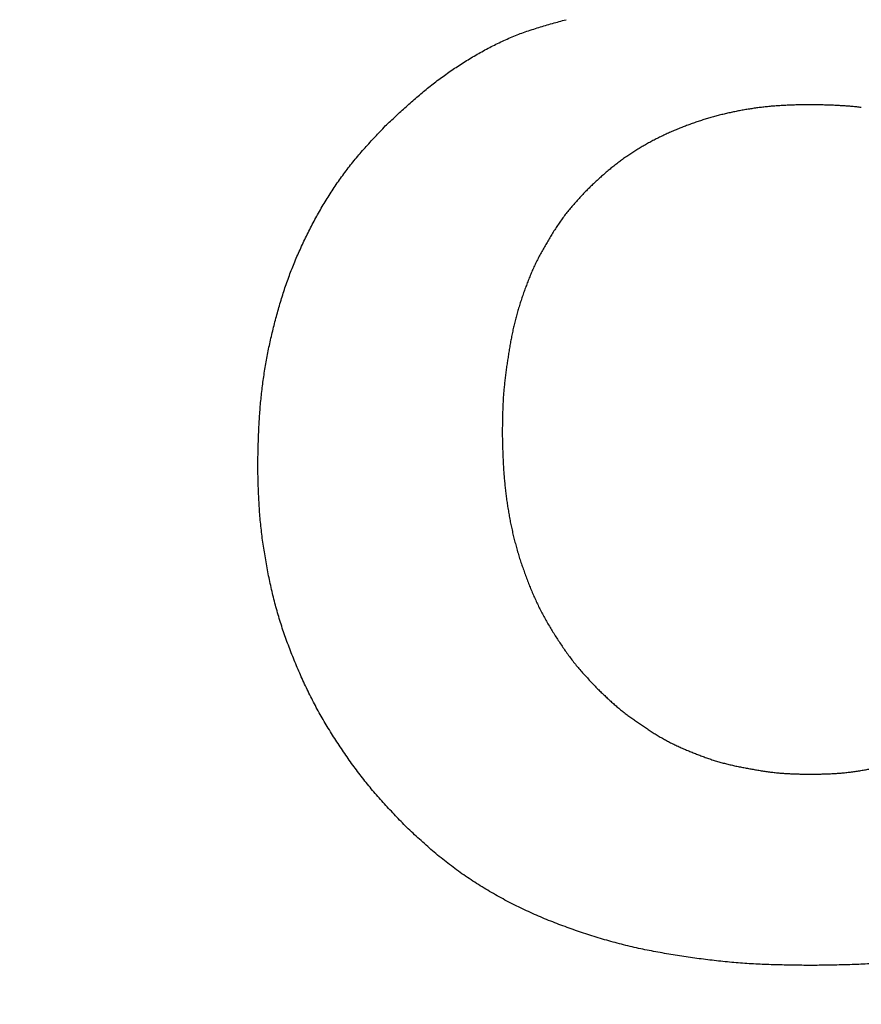
# Model space of a CAD drawing. Units: millimetres. Extents: x 0 to 608, y -1 to 424.
# Drawn here: x 183 to 184, y 149 to 150 of the extents above; entities that cross this region are included whole.
import ezdxf

# ---------------------------------------------------------------- set-up
doc = ezdxf.new("R2010")
doc.units = ezdxf.units.MM
doc.header["$LTSCALE"] = 0.26555
doc.layers.add('NoLayerName_001', color=7, linetype='Continuous')
doc.styles.get("Standard").update_dxf_attribs({"font": 'txt', "bigfont": 'extfont2'})
doc.dimstyles.get("Standard").update_dxf_attribs({"dimtxt": 2.5, "dimasz": 2.5, "dimexe": 1.25, "dimexo": 0.625, "dimtad": 1, "dimzin": 0, "dimdsep": 46, "dimtxsty": 'Standard', "dimcen": 2.5, "dimadec": 0, "dimazin": 0, "dimtfac": 0.75, "dimtmove": 0, "dimatfit": 3, "dimfxl": 1, "dimarcsym": 0})

# ---------------------------------------------------------------- blocks, each defined once
blk = doc.blocks.new('_OPEN30')
at = {"color": 0, "linetype": 'ByBlock', "lineweight": -2}
for p, q in [((-1, 0.267949), (0, 0)), ((0, 0), (-1, -0.267949)), ((0, 0), (-1, 0))]:
    blk.add_line(p, q, dxfattribs=at)
blk = doc.blocks.new('*D39')
at = {"layer": 'Defpoints', "color": 0}
for p in [(39.67555, 218.15189), (39.67555, 170.96684), (250.87555, 103.51464)]:
    blk.add_point(p, dxfattribs=at)
at = {"layer": 'NoLayerName_001', "color": 0, "linetype": 'Continuous', "lineweight": 25}
for p, q in [((39.67555, 170.96684), (39.67555, 222.08046)), ((250.87555, 103.51464), (250.87555, 222.08046)), ((248.73269, 218.15189), (41.8184, 218.15189))]:
    blk.add_line(p, q, dxfattribs=at)
at = {"layer": 'NoLayerName_001', "color": 0, "lineweight": 25, "xscale": 2.142857142857143, "yscale": 2.142857142857143, "zscale": 2.142857142857143}
for p, rotation in [((39.67555, 218.15189), 180), ((250.87555, 218.15189), 360)]:
    blk.add_blockref('_OPEN30', p, dxfattribs=dict(at, rotation=rotation))
at = {"layer": 'NoLayerName_001', "color": 0, "lineweight": 25, "insert": (145.27555, 221.72332), "char_height": 4.285714, "attachment_point": 5}
blk.add_mtext('211.2', dxfattribs=at)

msp = doc.modelspace()

# ---------------------------------------------------------------- linework, layer by layer
at = {"layer": 'NoLayerName_001', "color": 7, "linetype": 'Continuous', "lineweight": 25}
for points, knots in [([(183.37025, 149.9063), (183.37197, 149.90791), (183.3754, 149.91113), (183.38056, 149.91595), (183.38574, 149.92075), (183.39096, 149.92551), (183.39621, 149.93021), (183.40152, 149.93486), (183.40689, 149.93943), (183.41233, 149.94391), (183.41786, 149.94828), (183.42347, 149.95256), (183.42916, 149.95672), (183.43493, 149.96079), (183.44078, 149.96474), (183.4467, 149.96859), (183.4527, 149.97234), (183.45876, 149.97597), (183.46489, 149.9795), (183.47109, 149.9829), (183.47736, 149.98617), (183.48369, 149.98929), (183.49009, 149.99226), (183.49657, 149.99506), (183.50311, 149.99769), (183.50972, 150.00012), (183.5164, 150.00238), (183.52312, 150.00451), (183.52988, 150.00653), (183.53667, 150.00847), (183.54348, 150.01036), (183.54803, 150.01159), (183.5503, 150.01221)], [0, 0, 0, 0, 0.0070626, 0.0141242, 0.021184, 0.0282411, 0.0352954, 0.0423469, 0.0493964, 0.0564453, 0.0634955, 0.0705481, 0.0776031, 0.0846609, 0.0917214, 0.0987849, 0.1058514, 0.1129207, 0.119992, 0.1270628, 0.1341307, 0.1411941, 0.1482521, 0.1553044, 0.1623519, 0.1693965, 0.1764428, 0.1834937, 0.1905504, 0.1976128, 0.2046796, 0.2117488, 0.2117488, 0.2117488, 0.2117488]), ([(183.37025, 149.9063), (183.37197, 149.90791), (183.3754, 149.91113), (183.38056, 149.91595), (183.38574, 149.92075), (183.39096, 149.92551), (183.39621, 149.93021), (183.40152, 149.93486), (183.40689, 149.93943), (183.41233, 149.94391), (183.41786, 149.94828), (183.42347, 149.95256), (183.42916, 149.95672), (183.43493, 149.96079), (183.44078, 149.96474), (183.4467, 149.96859), (183.4527, 149.97234), (183.45876, 149.97597), (183.46489, 149.9795), (183.47109, 149.9829), (183.47736, 149.98617), (183.48369, 149.98929), (183.49009, 149.99226), (183.49657, 149.99506), (183.50311, 149.99769), (183.50972, 150.00012), (183.5164, 150.00238), (183.52312, 150.00451), (183.52988, 150.00653), (183.53667, 150.00847), (183.54348, 150.01036), (183.54803, 150.01159), (183.5503, 150.01221)], [0, 0, 0, 0, 0.0070626, 0.0141242, 0.021184, 0.0282411, 0.0352954, 0.0423469, 0.0493964, 0.0564453, 0.0634955, 0.0705481, 0.0776031, 0.0846609, 0.0917214, 0.0987849, 0.1058514, 0.1129207, 0.119992, 0.1270628, 0.1341307, 0.1411941, 0.1482521, 0.1553044, 0.1623519, 0.1693965, 0.1764428, 0.1834937, 0.1905504, 0.1976128, 0.2046796, 0.2117488, 0.2117488, 0.2117488, 0.2117488]), ([(183.7939, 149.92748), (183.79227, 149.92745), (183.78901, 149.9274), (183.78411, 149.92731), (183.77922, 149.9272), (183.77433, 149.92705), (183.76944, 149.92686), (183.76456, 149.9266), (183.75968, 149.92628), (183.7548, 149.92588), (183.74993, 149.9254), (183.74507, 149.92485), (183.74022, 149.92422), (183.73537, 149.92352), (183.73054, 149.92275), (183.72571, 149.92192), (183.7209, 149.92102), (183.7161, 149.92005), (183.71132, 149.91901), (183.70656, 149.91789), (183.70181, 149.9167), (183.69709, 149.91542), (183.69239, 149.91407), (183.68771, 149.91264), (183.68305, 149.91113), (183.67842, 149.90955), (183.67381, 149.9079), (183.66923, 149.90619), (183.66467, 149.90441), (183.66013, 149.90257), (183.65563, 149.90065), (183.65115, 149.89867), (183.64672, 149.8966), (183.64232, 149.89446), (183.63796, 149.89224), (183.63364, 149.88994), (183.62937, 149.88755), (183.62514, 149.88509), (183.62095, 149.88254), (183.61681, 149.87993), (183.6141, 149.87811), (183.61274, 149.87721)], [0, 0, 0, 0, 0.004895, 0.0097895, 0.0146831, 0.0195755, 0.0244669, 0.0293575, 0.034248, 0.0391394, 0.0440319, 0.0489255, 0.0538199, 0.0587151, 0.0636106, 0.0685061, 0.0734013, 0.0782958, 0.0831897, 0.0880828, 0.0929754, 0.0978678, 0.1027603, 0.1076532, 0.1125468, 0.117441, 0.1223357, 0.1272307, 0.1321257, 0.1370204, 0.1419144, 0.1468078, 0.1517007, 0.1565935, 0.1614867, 0.1663803, 0.1712744, 0.176169, 0.1810643, 0.1859602, 0.1908568, 0.1908568, 0.1908568, 0.1908568]), ([(183.7939, 149.92748), (183.79227, 149.92745), (183.78901, 149.9274), (183.78411, 149.92731), (183.77922, 149.9272), (183.77433, 149.92705), (183.76944, 149.92686), (183.76456, 149.9266), (183.75968, 149.92628), (183.7548, 149.92588), (183.74993, 149.9254), (183.74507, 149.92485), (183.74022, 149.92422), (183.73537, 149.92352), (183.73054, 149.92275), (183.72571, 149.92192), (183.7209, 149.92102), (183.7161, 149.92005), (183.71132, 149.91901), (183.70656, 149.91789), (183.70181, 149.9167), (183.69709, 149.91542), (183.69239, 149.91407), (183.68771, 149.91264), (183.68305, 149.91113), (183.67842, 149.90955), (183.67381, 149.9079), (183.66923, 149.90619), (183.66467, 149.90441), (183.66013, 149.90257), (183.65563, 149.90065), (183.65115, 149.89867), (183.64672, 149.8966), (183.64232, 149.89446), (183.63796, 149.89224), (183.63364, 149.88994), (183.62937, 149.88755), (183.62514, 149.88509), (183.62095, 149.88254), (183.61681, 149.87993), (183.6141, 149.87811), (183.61274, 149.87721)], [0, 0, 0, 0, 0.004895, 0.0097895, 0.0146831, 0.0195755, 0.0244669, 0.0293575, 0.034248, 0.0391394, 0.0440319, 0.0489255, 0.0538199, 0.0587151, 0.0636106, 0.0685061, 0.0734013, 0.0782958, 0.0831897, 0.0880828, 0.0929754, 0.0978678, 0.1027603, 0.1076532, 0.1125468, 0.117441, 0.1223357, 0.1272307, 0.1321257, 0.1370204, 0.1419144, 0.1468078, 0.1517007, 0.1565935, 0.1614867, 0.1663803, 0.1712744, 0.176169, 0.1810643, 0.1859602, 0.1908568, 0.1908568, 0.1908568, 0.1908568]), ([(183.8445, 149.92472), (183.84297, 149.92489), (183.83992, 149.92524), (183.83533, 149.92568), (183.83073, 149.92606), (183.82614, 149.92639), (183.82154, 149.92665), (183.81693, 149.92686), (183.81233, 149.92704), (183.80772, 149.92718), (183.80312, 149.92729), (183.79851, 149.92739), (183.79544, 149.92745), (183.7939, 149.92748)], [0, 0, 0, 0, 0.00460979, 0.00921946, 0.01382867, 0.01843701, 0.02304448, 0.02765169, 0.03225911, 0.03686694, 0.04147525, 0.04608395, 0.05069286, 0.05069286, 0.05069286, 0.05069286]), ([(183.8445, 149.92472), (183.84297, 149.92489), (183.83992, 149.92524), (183.83533, 149.92568), (183.83073, 149.92606), (183.82614, 149.92639), (183.82154, 149.92665), (183.81693, 149.92686), (183.81233, 149.92704), (183.80772, 149.92718), (183.80312, 149.92729), (183.79851, 149.92739), (183.79544, 149.92745), (183.7939, 149.92748)], [0, 0, 0, 0, 0.00460979, 0.00921946, 0.01382867, 0.01843701, 0.02304448, 0.02765169, 0.03225911, 0.03686694, 0.04147525, 0.04608395, 0.05069286, 0.05069286, 0.05069286, 0.05069286]), ([(183.31821, 149.8433), (183.3196, 149.84536), (183.32235, 149.84949), (183.32666, 149.85556), (183.33108, 149.86155), (183.33563, 149.86744), (183.3403, 149.87322), (183.3451, 149.8789), (183.35001, 149.88449), (183.355, 149.89001), (183.36005, 149.89547), (183.36514, 149.90089), (183.36855, 149.9045), (183.37025, 149.9063)], [0, 0, 0, 0, 0.00744328, 0.01488661, 0.0223289, 0.02976921, 0.0372068, 0.04464176, 0.05207658, 0.05951316, 0.06695213, 0.07439321, 0.0818355, 0.0818355, 0.0818355, 0.0818355]), ([(183.31821, 149.8433), (183.3196, 149.84536), (183.32235, 149.84949), (183.32666, 149.85556), (183.33108, 149.86155), (183.33563, 149.86744), (183.3403, 149.87322), (183.3451, 149.8789), (183.35001, 149.88449), (183.355, 149.89001), (183.36005, 149.89547), (183.36514, 149.90089), (183.36855, 149.9045), (183.37025, 149.9063)], [0, 0, 0, 0, 0.00744328, 0.01488661, 0.0223289, 0.02976921, 0.0372068, 0.04464176, 0.05207658, 0.05951316, 0.06695213, 0.07439321, 0.0818355, 0.0818355, 0.0818355, 0.0818355]), ([(183.61274, 149.87721), (183.6114, 149.87628), (183.6087, 149.87445), (183.60472, 149.87159), (183.60081, 149.86865), (183.59695, 149.86564), (183.59317, 149.86254), (183.58945, 149.85936), (183.58579, 149.85612), (183.58217, 149.85282), (183.57859, 149.84949), (183.57503, 149.84613), (183.57267, 149.84388), (183.57149, 149.84275)], [0, 0, 0, 0, 0.00489658, 0.0097925, 0.01468726, 0.01958049, 0.02447199, 0.02936219, 0.03425272, 0.03914464, 0.04403826, 0.04893333, 0.05382923, 0.05382923, 0.05382923, 0.05382923]), ([(183.61274, 149.87721), (183.6114, 149.87628), (183.6087, 149.87445), (183.60472, 149.87159), (183.60081, 149.86865), (183.59695, 149.86564), (183.59317, 149.86254), (183.58945, 149.85936), (183.58579, 149.85612), (183.58217, 149.85282), (183.57859, 149.84949), (183.57503, 149.84613), (183.57267, 149.84388), (183.57149, 149.84275)], [0, 0, 0, 0, 0.00489658, 0.0097925, 0.01468726, 0.01958049, 0.02447199, 0.02936219, 0.03425272, 0.03914464, 0.04403826, 0.04893333, 0.05382923, 0.05382923, 0.05382923, 0.05382923]), ([(183.24316, 149.56738), (183.24321, 149.56986), (183.24332, 149.57482), (183.24349, 149.58225), (183.2437, 149.58969), (183.24395, 149.59712), (183.24426, 149.60455), (183.24464, 149.61198), (183.24512, 149.6194), (183.2457, 149.62682), (183.24639, 149.63422), (183.24719, 149.64162), (183.24809, 149.64901), (183.24911, 149.65638), (183.25024, 149.66373), (183.25149, 149.67107), (183.25285, 149.67838), (183.25432, 149.68567), (183.2559, 149.69294), (183.25758, 149.70019), (183.25935, 149.70741), (183.26122, 149.71461), (183.26318, 149.72179), (183.26524, 149.72895), (183.2674, 149.73607), (183.26968, 149.74315), (183.27207, 149.75019), (183.2746, 149.75719), (183.27726, 149.76413), (183.28005, 149.77103), (183.28297, 149.77787), (183.286, 149.78466), (183.28915, 149.79141), (183.29241, 149.7981), (183.29576, 149.80474), (183.29921, 149.81134), (183.30277, 149.81787), (183.30645, 149.82434), (183.31024, 149.83074), (183.31414, 149.83707), (183.31687, 149.84122), (183.31821, 149.8433)], [0, 0, 0, 0, 0.0074393, 0.0148781, 0.0223162, 0.0297534, 0.0371898, 0.0446258, 0.0520625, 0.0595008, 0.0669405, 0.0743809, 0.0818214, 0.0892617, 0.0967013, 0.10414, 0.1115781, 0.1190161, 0.1264546, 0.1338939, 0.1413341, 0.1487754, 0.1562173, 0.1636589, 0.1710994, 0.1785386, 0.1859765, 0.1934136, 0.2008508, 0.2082889, 0.2157283, 0.223169, 0.2306107, 0.2380528, 0.2454944, 0.252935, 0.2603747, 0.2678137, 0.2752527, 0.2826927, 0.2901347, 0.2901347, 0.2901347, 0.2901347]), ([(183.24316, 149.56738), (183.24321, 149.56986), (183.24332, 149.57482), (183.24349, 149.58225), (183.2437, 149.58969), (183.24395, 149.59712), (183.24426, 149.60455), (183.24464, 149.61198), (183.24512, 149.6194), (183.2457, 149.62682), (183.24639, 149.63422), (183.24719, 149.64162), (183.24809, 149.64901), (183.24911, 149.65638), (183.25024, 149.66373), (183.25149, 149.67107), (183.25285, 149.67838), (183.25432, 149.68567), (183.2559, 149.69294), (183.25758, 149.70019), (183.25935, 149.70741), (183.26122, 149.71461), (183.26318, 149.72179), (183.26524, 149.72895), (183.2674, 149.73607), (183.26968, 149.74315), (183.27207, 149.75019), (183.2746, 149.75719), (183.27726, 149.76413), (183.28005, 149.77103), (183.28297, 149.77787), (183.286, 149.78466), (183.28915, 149.79141), (183.29241, 149.7981), (183.29576, 149.80474), (183.29921, 149.81134), (183.30277, 149.81787), (183.30645, 149.82434), (183.31024, 149.83074), (183.31414, 149.83707), (183.31687, 149.84122), (183.31821, 149.8433)], [0, 0, 0, 0, 0.0074393, 0.0148781, 0.0223162, 0.0297534, 0.0371898, 0.0446258, 0.0520625, 0.0595008, 0.0669405, 0.0743809, 0.0818214, 0.0892617, 0.0967013, 0.10414, 0.1115781, 0.1190161, 0.1264546, 0.1338939, 0.1413341, 0.1487754, 0.1562173, 0.1636589, 0.1710994, 0.1785386, 0.1859765, 0.1934136, 0.2008508, 0.2082889, 0.2157283, 0.223169, 0.2306107, 0.2380528, 0.2454944, 0.252935, 0.2603747, 0.2678137, 0.2752527, 0.2826927, 0.2901347, 0.2901347, 0.2901347, 0.2901347]), ([(183.57149, 149.84275), (183.57027, 149.84147), (183.56783, 149.83891), (183.5642, 149.83504), (183.56061, 149.83114), (183.5571, 149.82718), (183.55367, 149.82315), (183.55037, 149.81901), (183.54719, 149.81478), (183.54413, 149.81046), (183.54117, 149.80607), (183.53829, 149.80161), (183.53548, 149.79711), (183.53272, 149.79258), (183.53002, 149.78801), (183.52739, 149.78341), (183.52484, 149.77877), (183.52239, 149.77408), (183.52003, 149.76934), (183.51779, 149.76454), (183.51566, 149.75969), (183.51363, 149.7548), (183.51168, 149.74987), (183.50983, 149.7449), (183.50804, 149.73991), (183.50632, 149.73489), (183.50467, 149.72986), (183.5031, 149.72479), (183.50161, 149.71971), (183.50021, 149.7146), (183.49891, 149.70947), (183.4977, 149.70432), (183.4966, 149.69914), (183.49557, 149.69394), (183.49462, 149.68873), (183.49373, 149.68351), (183.49289, 149.67827), (183.49209, 149.67303), (183.49131, 149.66779), (183.49058, 149.66254), (183.49013, 149.65904), (183.48991, 149.65728)], [0, 0, 0, 0, 0.0053063, 0.0106103, 0.01591, 0.0212046, 0.0264948, 0.0317833, 0.037074, 0.0423691, 0.0476692, 0.0529734, 0.0582797, 0.0635854, 0.0688886, 0.0741886, 0.0794854, 0.0847795, 0.090072, 0.095365, 0.1006597, 0.105957, 0.1112569, 0.1165588, 0.1218617, 0.1271642, 0.1324654, 0.137765, 0.1430626, 0.1483582, 0.1536524, 0.1589457, 0.1642395, 0.1695347, 0.174832, 0.1801312, 0.185432, 0.1907335, 0.1960349, 0.2013353, 0.2066342, 0.2066342, 0.2066342, 0.2066342]), ([(183.57149, 149.84275), (183.57027, 149.84147), (183.56783, 149.83891), (183.5642, 149.83504), (183.56061, 149.83114), (183.5571, 149.82718), (183.55367, 149.82315), (183.55037, 149.81901), (183.54719, 149.81478), (183.54413, 149.81046), (183.54117, 149.80607), (183.53829, 149.80161), (183.53548, 149.79711), (183.53272, 149.79258), (183.53002, 149.78801), (183.52739, 149.78341), (183.52484, 149.77877), (183.52239, 149.77408), (183.52003, 149.76934), (183.51779, 149.76454), (183.51566, 149.75969), (183.51363, 149.7548), (183.51168, 149.74987), (183.50983, 149.7449), (183.50804, 149.73991), (183.50632, 149.73489), (183.50467, 149.72986), (183.5031, 149.72479), (183.50161, 149.71971), (183.50021, 149.7146), (183.49891, 149.70947), (183.4977, 149.70432), (183.4966, 149.69914), (183.49557, 149.69394), (183.49462, 149.68873), (183.49373, 149.68351), (183.49289, 149.67827), (183.49209, 149.67303), (183.49131, 149.66779), (183.49058, 149.66254), (183.49013, 149.65904), (183.48991, 149.65728)], [0, 0, 0, 0, 0.0053063, 0.0106103, 0.01591, 0.0212046, 0.0264948, 0.0317833, 0.037074, 0.0423691, 0.0476692, 0.0529734, 0.0582797, 0.0635854, 0.0688886, 0.0741886, 0.0794854, 0.0847795, 0.090072, 0.095365, 0.1006597, 0.105957, 0.1112569, 0.1165588, 0.1218617, 0.1271642, 0.1324654, 0.137765, 0.1430626, 0.1483582, 0.1536524, 0.1589457, 0.1642395, 0.1695347, 0.174832, 0.1801312, 0.185432, 0.1907335, 0.1960349, 0.2013353, 0.2066342, 0.2066342, 0.2066342, 0.2066342]), ([(183.48991, 149.65728), (183.4897, 149.65553), (183.48927, 149.65203), (183.48871, 149.64676), (183.48822, 149.64149), (183.48782, 149.63621), (183.48751, 149.63093), (183.48727, 149.62564), (183.48709, 149.62035), (183.48697, 149.61505), (183.48688, 149.60975), (183.48681, 149.60445), (183.48678, 149.60092), (183.48676, 149.59915)], [0, 0, 0, 0, 0.00529699, 0.01059202, 0.01588536, 0.02117765, 0.02646999, 0.03176349, 0.03705875, 0.04235594, 0.04765488, 0.05295514, 0.0582561, 0.0582561, 0.0582561, 0.0582561]), ([(183.48991, 149.65728), (183.4897, 149.65553), (183.48927, 149.65203), (183.48871, 149.64676), (183.48822, 149.64149), (183.48782, 149.63621), (183.48751, 149.63093), (183.48727, 149.62564), (183.48709, 149.62035), (183.48697, 149.61505), (183.48688, 149.60975), (183.48681, 149.60445), (183.48678, 149.60092), (183.48676, 149.59915)], [0, 0, 0, 0, 0.00529699, 0.01059202, 0.01588536, 0.02117765, 0.02646999, 0.03176349, 0.03705875, 0.04235594, 0.04765488, 0.05295514, 0.0582561, 0.0582561, 0.0582561, 0.0582561]), ([(183.48676, 149.59915), (183.4868, 149.59729), (183.48689, 149.59358), (183.48704, 149.588), (183.48721, 149.58242), (183.48741, 149.57685), (183.48766, 149.57128), (183.48796, 149.56571), (183.48833, 149.56015), (183.48877, 149.55459), (183.48929, 149.54904), (183.48989, 149.54349), (183.49057, 149.53795), (183.49132, 149.53242), (183.49214, 149.5269), (183.49304, 149.5214), (183.49401, 149.5159), (183.49506, 149.51042), (183.49619, 149.50496), (183.49742, 149.49951), (183.49873, 149.49409), (183.50014, 149.4887), (183.50165, 149.48333), (183.50325, 149.47799), (183.50494, 149.47267), (183.50671, 149.46738), (183.50856, 149.46211), (183.51048, 149.45687), (183.51247, 149.45166), (183.51453, 149.44647), (183.51666, 149.44131), (183.51889, 149.43619), (183.52121, 149.43112), (183.52364, 149.4261), (183.52618, 149.42114), (183.52883, 149.41623), (183.53157, 149.41138), (183.5344, 149.40657), (183.5373, 149.4018), (183.54027, 149.39707), (183.5423, 149.39395), (183.54331, 149.39239)], [0, 0, 0, 0, 0.0055792, 0.0111581, 0.0167362, 0.0223134, 0.0278896, 0.0334652, 0.0390408, 0.0446171, 0.0501942, 0.0557722, 0.061351, 0.0669306, 0.0725108, 0.0780916, 0.0836725, 0.089253, 0.0948326, 0.1004111, 0.1059885, 0.1115649, 0.117141, 0.1227176, 0.1282952, 0.1338743, 0.139455, 0.145037, 0.1506199, 0.1562023, 0.1617834, 0.1673623, 0.1729389, 0.1785137, 0.1840879, 0.1896629, 0.1952401, 0.20082, 0.2064025, 0.2119871, 0.2175728, 0.2175728, 0.2175728, 0.2175728]), ([(183.48676, 149.59915), (183.4868, 149.59729), (183.48689, 149.59358), (183.48704, 149.588), (183.48721, 149.58242), (183.48741, 149.57685), (183.48766, 149.57128), (183.48796, 149.56571), (183.48833, 149.56015), (183.48877, 149.55459), (183.48929, 149.54904), (183.48989, 149.54349), (183.49057, 149.53795), (183.49132, 149.53242), (183.49214, 149.5269), (183.49304, 149.5214), (183.49401, 149.5159), (183.49506, 149.51042), (183.49619, 149.50496), (183.49742, 149.49951), (183.49873, 149.49409), (183.50014, 149.4887), (183.50165, 149.48333), (183.50325, 149.47799), (183.50494, 149.47267), (183.50671, 149.46738), (183.50856, 149.46211), (183.51048, 149.45687), (183.51247, 149.45166), (183.51453, 149.44647), (183.51666, 149.44131), (183.51889, 149.43619), (183.52121, 149.43112), (183.52364, 149.4261), (183.52618, 149.42114), (183.52883, 149.41623), (183.53157, 149.41138), (183.5344, 149.40657), (183.5373, 149.4018), (183.54027, 149.39707), (183.5423, 149.39395), (183.54331, 149.39239)], [0, 0, 0, 0, 0.0055792, 0.0111581, 0.0167362, 0.0223134, 0.0278896, 0.0334652, 0.0390408, 0.0446171, 0.0501942, 0.0557722, 0.061351, 0.0669306, 0.0725108, 0.0780916, 0.0836725, 0.089253, 0.0948326, 0.1004111, 0.1059885, 0.1115649, 0.117141, 0.1227176, 0.1282952, 0.1338743, 0.139455, 0.145037, 0.1506199, 0.1562023, 0.1617834, 0.1673623, 0.1729389, 0.1785137, 0.1840879, 0.1896629, 0.1952401, 0.20082, 0.2064025, 0.2119871, 0.2175728, 0.2175728, 0.2175728, 0.2175728]), ([(183.25005, 149.4797), (183.24964, 149.48234), (183.24879, 149.48761), (183.24769, 149.49554), (183.24671, 149.50348), (183.24587, 149.51144), (183.24518, 149.5194), (183.24463, 149.52739), (183.24419, 149.53537), (183.24385, 149.54337), (183.24358, 149.55137), (183.24336, 149.55937), (183.24323, 149.56471), (183.24316, 149.56738)], [0, 0, 0, 0, 0.00800766, 0.01601286, 0.02401541, 0.03201547, 0.0400137, 0.04801184, 0.05601174, 0.06401429, 0.07201955, 0.08002695, 0.08803553, 0.08803553, 0.08803553, 0.08803553]), ([(183.25005, 149.4797), (183.24964, 149.48234), (183.24879, 149.48761), (183.24769, 149.49554), (183.24671, 149.50348), (183.24587, 149.51144), (183.24518, 149.5194), (183.24463, 149.52739), (183.24419, 149.53537), (183.24385, 149.54337), (183.24358, 149.55137), (183.24336, 149.55937), (183.24323, 149.56471), (183.24316, 149.56738)], [0, 0, 0, 0, 0.00800766, 0.01601286, 0.02401541, 0.03201547, 0.0400137, 0.04801184, 0.05601174, 0.06401429, 0.07201955, 0.08002695, 0.08803553, 0.08803553, 0.08803553, 0.08803553]), ([(183.39144, 149.20728), (183.38959, 149.20921), (183.38589, 149.21306), (183.38036, 149.21885), (183.37487, 149.22468), (183.36945, 149.23056), (183.3641, 149.23651), (183.35884, 149.24254), (183.35371, 149.24868), (183.34871, 149.25492), (183.34382, 149.26126), (183.33905, 149.26768), (183.33437, 149.27419), (183.3298, 149.28076), (183.32531, 149.2874), (183.32091, 149.29409), (183.31661, 149.30085), (183.31241, 149.30766), (183.30832, 149.31455), (183.30436, 149.3215), (183.30054, 149.32853), (183.29685, 149.33563), (183.29329, 149.3428), (183.28986, 149.35003), (183.28655, 149.35732), (183.28334, 149.36466), (183.28024, 149.37204), (183.27723, 149.37946), (183.27433, 149.38693), (183.27155, 149.39444), (183.26889, 149.40199), (183.26638, 149.40959), (183.26401, 149.41723), (183.2618, 149.42492), (183.25975, 149.43265), (183.25783, 149.44043), (183.25605, 149.44823), (183.25439, 149.45607), (183.25284, 149.46392), (183.25137, 149.4718), (183.2505, 149.47707), (183.25005, 149.4797)], [0, 0, 0, 0, 0.0080101, 0.0160187, 0.0240246, 0.0320273, 0.0400267, 0.0480239, 0.0560214, 0.0640211, 0.0720239, 0.0800299, 0.0880387, 0.0960493, 0.1040603, 0.1120702, 0.1200782, 0.1280838, 0.1360871, 0.1440883, 0.1520887, 0.1600894, 0.1680916, 0.1760959, 0.1841025, 0.1921111, 0.2001209, 0.2081307, 0.2161394, 0.2241461, 0.2321504, 0.2401525, 0.248153, 0.2561533, 0.264155, 0.2721589, 0.2801652, 0.2881739, 0.296184, 0.3041944, 0.3122039, 0.3122039, 0.3122039, 0.3122039]), ([(183.39144, 149.20728), (183.38959, 149.20921), (183.38589, 149.21306), (183.38036, 149.21885), (183.37487, 149.22468), (183.36945, 149.23056), (183.3641, 149.23651), (183.35884, 149.24254), (183.35371, 149.24868), (183.34871, 149.25492), (183.34382, 149.26126), (183.33905, 149.26768), (183.33437, 149.27419), (183.3298, 149.28076), (183.32531, 149.2874), (183.32091, 149.29409), (183.31661, 149.30085), (183.31241, 149.30766), (183.30832, 149.31455), (183.30436, 149.3215), (183.30054, 149.32853), (183.29685, 149.33563), (183.29329, 149.3428), (183.28986, 149.35003), (183.28655, 149.35732), (183.28334, 149.36466), (183.28024, 149.37204), (183.27723, 149.37946), (183.27433, 149.38693), (183.27155, 149.39444), (183.26889, 149.40199), (183.26638, 149.40959), (183.26401, 149.41723), (183.2618, 149.42492), (183.25975, 149.43265), (183.25783, 149.44043), (183.25605, 149.44823), (183.25439, 149.45607), (183.25284, 149.46392), (183.25137, 149.4718), (183.2505, 149.47707), (183.25005, 149.4797)], [0, 0, 0, 0, 0.0080101, 0.0160187, 0.0240246, 0.0320273, 0.0400267, 0.0480239, 0.0560214, 0.0640211, 0.0720239, 0.0800299, 0.0880387, 0.0960493, 0.1040603, 0.1120702, 0.1200782, 0.1280838, 0.1360871, 0.1440883, 0.1520887, 0.1600894, 0.1680916, 0.1760959, 0.1841025, 0.1921111, 0.2001209, 0.2081307, 0.2161394, 0.2241461, 0.2321504, 0.2401525, 0.248153, 0.2561533, 0.264155, 0.2721589, 0.2801652, 0.2881739, 0.296184, 0.3041944, 0.3122039, 0.3122039, 0.3122039, 0.3122039]), ([(183.54331, 149.39239), (183.54434, 149.39084), (183.54639, 149.38772), (183.54956, 149.38313), (183.55281, 149.3786), (183.55616, 149.37414), (183.55961, 149.36977), (183.56318, 149.36548), (183.56685, 149.36128), (183.57059, 149.35715), (183.57439, 149.35306), (183.57822, 149.349), (183.58079, 149.34631), (183.58208, 149.34496)], [0, 0, 0, 0, 0.00558484, 0.01116711, 0.01674585, 0.02232087, 0.02789292, 0.03346397, 0.03903691, 0.04461337, 0.05019364, 0.055777, 0.06136208, 0.06136208, 0.06136208, 0.06136208]), ([(183.54331, 149.39239), (183.54434, 149.39084), (183.54639, 149.38772), (183.54956, 149.38313), (183.55281, 149.3786), (183.55616, 149.37414), (183.55961, 149.36977), (183.56318, 149.36548), (183.56685, 149.36128), (183.57059, 149.35715), (183.57439, 149.35306), (183.57822, 149.349), (183.58079, 149.34631), (183.58208, 149.34496)], [0, 0, 0, 0, 0.00558484, 0.01116711, 0.01674585, 0.02232087, 0.02789292, 0.03346397, 0.03903691, 0.04461337, 0.05019364, 0.055777, 0.06136208, 0.06136208, 0.06136208, 0.06136208]), ([(183.58208, 149.34496), (183.58321, 149.34388), (183.58547, 149.34171), (183.58887, 149.33848), (183.59229, 149.33527), (183.59575, 149.3321), (183.59925, 149.32899), (183.60282, 149.32595), (183.60645, 149.32299), (183.61015, 149.32012), (183.61391, 149.31732), (183.61772, 149.31458), (183.62157, 149.3119), (183.62545, 149.30925), (183.62935, 149.30664), (183.63327, 149.30406), (183.63722, 149.30153), (183.64121, 149.29906), (183.64524, 149.29666), (183.64932, 149.29435), (183.65345, 149.29214), (183.65764, 149.29004), (183.66188, 149.28803), (183.66615, 149.28611), (183.67046, 149.28425), (183.6748, 149.28245), (183.67916, 149.28071), (183.68354, 149.27901), (183.68794, 149.27736), (183.69236, 149.27579), (183.6968, 149.2743), (183.70128, 149.27291), (183.70578, 149.27162), (183.71031, 149.27044), (183.71487, 149.26936), (183.71946, 149.26836), (183.72405, 149.26742), (183.72866, 149.26654), (183.73328, 149.26569), (183.7379, 149.26486), (183.74099, 149.26435), (183.74254, 149.26409)], [0, 0, 0, 0, 0.0046956, 0.0093899, 0.0140818, 0.0187706, 0.0234564, 0.02814, 0.0328231, 0.0375079, 0.0421955, 0.0468863, 0.05158, 0.0562759, 0.0609724, 0.0656682, 0.0703618, 0.0750523, 0.0797396, 0.0844244, 0.0891082, 0.0937932, 0.0984808, 0.1031715, 0.1078653, 0.1125613, 0.1172581, 0.1219542, 0.1266484, 0.1313397, 0.1360278, 0.1407133, 0.1453971, 0.1500813, 0.1547676, 0.1594569, 0.1641492, 0.168844, 0.1735401, 0.1782362, 0.1829308, 0.1829308, 0.1829308, 0.1829308]), ([(183.58208, 149.34496), (183.58321, 149.34388), (183.58547, 149.34171), (183.58887, 149.33848), (183.59229, 149.33527), (183.59575, 149.3321), (183.59925, 149.32899), (183.60282, 149.32595), (183.60645, 149.32299), (183.61015, 149.32012), (183.61391, 149.31732), (183.61772, 149.31458), (183.62157, 149.3119), (183.62545, 149.30925), (183.62935, 149.30664), (183.63327, 149.30406), (183.63722, 149.30153), (183.64121, 149.29906), (183.64524, 149.29666), (183.64932, 149.29435), (183.65345, 149.29214), (183.65764, 149.29004), (183.66188, 149.28803), (183.66615, 149.28611), (183.67046, 149.28425), (183.6748, 149.28245), (183.67916, 149.28071), (183.68354, 149.27901), (183.68794, 149.27736), (183.69236, 149.27579), (183.6968, 149.2743), (183.70128, 149.27291), (183.70578, 149.27162), (183.71031, 149.27044), (183.71487, 149.26936), (183.71946, 149.26836), (183.72405, 149.26742), (183.72866, 149.26654), (183.73328, 149.26569), (183.7379, 149.26486), (183.74099, 149.26435), (183.74254, 149.26409)], [0, 0, 0, 0, 0.0046956, 0.0093899, 0.0140818, 0.0187706, 0.0234564, 0.02814, 0.0328231, 0.0375079, 0.0421955, 0.0468863, 0.05158, 0.0562759, 0.0609724, 0.0656682, 0.0703618, 0.0750523, 0.0797396, 0.0844244, 0.0891082, 0.0937932, 0.0984808, 0.1031715, 0.1078653, 0.1125613, 0.1172581, 0.1219542, 0.1266484, 0.1313397, 0.1360278, 0.1407133, 0.1453971, 0.1500813, 0.1547676, 0.1594569, 0.1641492, 0.168844, 0.1735401, 0.1782362, 0.1829308, 0.1829308, 0.1829308, 0.1829308]), ([(183.7939, 149.26023), (183.79547, 149.26025), (183.7986, 149.26029), (183.80329, 149.26037), (183.80798, 149.26048), (183.81267, 149.26063), (183.81735, 149.26086), (183.82202, 149.26116), (183.82669, 149.26156), (183.83135, 149.26207), (183.836, 149.26267), (183.84064, 149.26334), (183.84527, 149.26408), (183.8499, 149.26487), (183.85452, 149.26569), (183.85914, 149.26654), (183.86375, 149.26742), (183.86835, 149.26836), (183.87293, 149.26936), (183.87749, 149.27044), (183.88202, 149.27162), (183.88653, 149.27291), (183.891, 149.2743), (183.89545, 149.27579), (183.89987, 149.27736), (183.90427, 149.27901), (183.90864, 149.28071), (183.913, 149.28245), (183.91734, 149.28425), (183.92165, 149.28611), (183.92593, 149.28803), (183.93017, 149.29004), (183.93435, 149.29214), (183.93849, 149.29435), (183.94256, 149.29666), (183.94659, 149.29906), (183.95058, 149.30153), (183.95453, 149.30406), (183.95845, 149.30664), (183.96236, 149.30925), (183.96494, 149.31102), (183.96623, 149.31191)], [0, 0, 0, 0, 0.0046955, 0.0093898, 0.0140819, 0.0187713, 0.0234576, 0.0281416, 0.0328245, 0.0375084, 0.0421947, 0.046884, 0.0515763, 0.0562709, 0.0609669, 0.0656631, 0.0703578, 0.0750502, 0.0797395, 0.0844257, 0.0891099, 0.0937938, 0.0984792, 0.1031674, 0.1078587, 0.1125528, 0.1172489, 0.1219458, 0.1266418, 0.1313355, 0.1360263, 0.1407139, 0.1453988, 0.1500827, 0.1547674, 0.1594548, 0.1641453, 0.1688389, 0.1735346, 0.1782312, 0.182927, 0.182927, 0.182927, 0.182927]), ([(183.7939, 149.26023), (183.79547, 149.26025), (183.7986, 149.26029), (183.80329, 149.26037), (183.80798, 149.26048), (183.81267, 149.26063), (183.81735, 149.26086), (183.82202, 149.26116), (183.82669, 149.26156), (183.83135, 149.26207), (183.836, 149.26267), (183.84064, 149.26334), (183.84527, 149.26408), (183.8499, 149.26487), (183.85452, 149.26569), (183.85914, 149.26654), (183.86375, 149.26742), (183.86835, 149.26836), (183.87293, 149.26936), (183.87749, 149.27044), (183.88202, 149.27162), (183.88653, 149.27291), (183.891, 149.2743), (183.89545, 149.27579), (183.89987, 149.27736), (183.90427, 149.27901), (183.90864, 149.28071), (183.913, 149.28245), (183.91734, 149.28425), (183.92165, 149.28611), (183.92593, 149.28803), (183.93017, 149.29004), (183.93435, 149.29214), (183.93849, 149.29435), (183.94256, 149.29666), (183.94659, 149.29906), (183.95058, 149.30153), (183.95453, 149.30406), (183.95845, 149.30664), (183.96236, 149.30925), (183.96494, 149.31102), (183.96623, 149.31191)], [0, 0, 0, 0, 0.0046955, 0.0093898, 0.0140819, 0.0187713, 0.0234576, 0.0281416, 0.0328245, 0.0375084, 0.0421947, 0.046884, 0.0515763, 0.0562709, 0.0609669, 0.0656631, 0.0703578, 0.0750502, 0.0797395, 0.0844257, 0.0891099, 0.0937938, 0.0984792, 0.1031674, 0.1078587, 0.1125528, 0.1172489, 0.1219458, 0.1266418, 0.1313355, 0.1360263, 0.1407139, 0.1453988, 0.1500827, 0.1547674, 0.1594548, 0.1641453, 0.1688389, 0.1735346, 0.1782312, 0.182927, 0.182927, 0.182927, 0.182927]), ([(183.74254, 149.26409), (183.74408, 149.26384), (183.74717, 149.26334), (183.75181, 149.26267), (183.75646, 149.26207), (183.76111, 149.26156), (183.76578, 149.26116), (183.77046, 149.26086), (183.77514, 149.26063), (183.77982, 149.26048), (183.78451, 149.26037), (183.78921, 149.26029), (183.79234, 149.26025), (183.7939, 149.26023)], [0, 0, 0, 0, 0.00469224, 0.00938153, 0.01406783, 0.01875175, 0.02343469, 0.02811864, 0.03280501, 0.03749434, 0.04218648, 0.04688079, 0.05157627, 0.05157627, 0.05157627, 0.05157627]), ([(183.74254, 149.26409), (183.74408, 149.26384), (183.74717, 149.26334), (183.75181, 149.26267), (183.75646, 149.26207), (183.76111, 149.26156), (183.76578, 149.26116), (183.77046, 149.26086), (183.77514, 149.26063), (183.77982, 149.26048), (183.78451, 149.26037), (183.78921, 149.26029), (183.79234, 149.26025), (183.7939, 149.26023)], [0, 0, 0, 0, 0.00469224, 0.00938153, 0.01406783, 0.01875175, 0.02343469, 0.02811864, 0.03280501, 0.03749434, 0.04218648, 0.04688079, 0.05157627, 0.05157627, 0.05157627, 0.05157627]), ([(183.46672, 149.14785), (183.46426, 149.1494), (183.4593, 149.15247), (183.45202, 149.15731), (183.44484, 149.16229), (183.43777, 149.16743), (183.43084, 149.17274), (183.42404, 149.17823), (183.41737, 149.18386), (183.4108, 149.18961), (183.4043, 149.19545), (183.39786, 149.20135), (183.39358, 149.2053), (183.39144, 149.20728)], [0, 0, 0, 0, 0.00874224, 0.01748432, 0.02622474, 0.03496237, 0.04369648, 0.05242695, 0.06115649, 0.06988835, 0.07862377, 0.08736242, 0.09610296, 0.09610296, 0.09610296, 0.09610296]), ([(183.46672, 149.14785), (183.46426, 149.1494), (183.4593, 149.15247), (183.45202, 149.15731), (183.44484, 149.16229), (183.43777, 149.16743), (183.43084, 149.17274), (183.42404, 149.17823), (183.41737, 149.18386), (183.4108, 149.18961), (183.4043, 149.19545), (183.39786, 149.20135), (183.39358, 149.2053), (183.39144, 149.20728)], [0, 0, 0, 0, 0.00874224, 0.01748432, 0.02622474, 0.03496237, 0.04369648, 0.05242695, 0.06115649, 0.06988835, 0.07862377, 0.08736242, 0.09610296, 0.09610296, 0.09610296, 0.09610296]), ([(183.7939, 149.06959), (183.79099, 149.06963), (183.78516, 149.0697), (183.77643, 149.06983), (183.76769, 149.06999), (183.75896, 149.0702), (183.75023, 149.07048), (183.74151, 149.07085), (183.73279, 149.07133), (183.72408, 149.07193), (183.71538, 149.07265), (183.70669, 149.07349), (183.69801, 149.07444), (183.68933, 149.07549), (183.68067, 149.07662), (183.67201, 149.07785), (183.66337, 149.07914), (183.65474, 149.08052), (183.64613, 149.082), (183.63754, 149.08357), (183.62897, 149.08527), (183.62043, 149.08709), (183.61192, 149.08906), (183.60345, 149.09118), (183.59501, 149.09344), (183.58661, 149.09585), (183.57825, 149.09838), (183.56993, 149.10105), (183.56165, 149.10383), (183.5534, 149.10673), (183.5452, 149.10975), (183.53705, 149.1129), (183.52895, 149.11618), (183.52092, 149.1196), (183.51294, 149.12317), (183.50504, 149.12689), (183.49721, 149.13076), (183.48945, 149.13479), (183.48179, 149.13898), (183.47419, 149.14331), (183.46922, 149.14635), (183.46672, 149.14785)], [0, 0, 0, 0, 0.0087389, 0.0174769, 0.0262134, 0.0349479, 0.0436802, 0.0524106, 0.0611398, 0.0698691, 0.0785999, 0.0873325, 0.0960673, 0.1048041, 0.1135427, 0.1222824, 0.1310224, 0.1397616, 0.1484993, 0.1572348, 0.1659684, 0.1747004, 0.1834321, 0.1921648, 0.200899, 0.2096349, 0.2183724, 0.2271111, 0.2358504, 0.2445894, 0.2533275, 0.2620642, 0.2707996, 0.2795341, 0.2882685, 0.2970038, 0.30574, 0.3144771, 0.3232151, 0.3319542, 0.340695, 0.340695, 0.340695, 0.340695]), ([(183.7939, 149.06959), (183.79099, 149.06963), (183.78516, 149.0697), (183.77643, 149.06983), (183.76769, 149.06999), (183.75896, 149.0702), (183.75023, 149.07048), (183.74151, 149.07085), (183.73279, 149.07133), (183.72408, 149.07193), (183.71538, 149.07265), (183.70669, 149.07349), (183.69801, 149.07444), (183.68933, 149.07549), (183.68067, 149.07662), (183.67201, 149.07785), (183.66337, 149.07914), (183.65474, 149.08052), (183.64613, 149.082), (183.63754, 149.08357), (183.62897, 149.08527), (183.62043, 149.08709), (183.61192, 149.08906), (183.60345, 149.09118), (183.59501, 149.09344), (183.58661, 149.09585), (183.57825, 149.09838), (183.56993, 149.10105), (183.56165, 149.10383), (183.5534, 149.10673), (183.5452, 149.10975), (183.53705, 149.1129), (183.52895, 149.11618), (183.52092, 149.1196), (183.51294, 149.12317), (183.50504, 149.12689), (183.49721, 149.13076), (183.48945, 149.13479), (183.48179, 149.13898), (183.47419, 149.14331), (183.46922, 149.14635), (183.46672, 149.14785)], [0, 0, 0, 0, 0.0087389, 0.0174769, 0.0262134, 0.0349479, 0.0436802, 0.0524106, 0.0611398, 0.0698691, 0.0785999, 0.0873325, 0.0960673, 0.1048041, 0.1135427, 0.1222824, 0.1310224, 0.1397616, 0.1484993, 0.1572348, 0.1659684, 0.1747004, 0.1834321, 0.1921648, 0.200899, 0.2096349, 0.2183724, 0.2271111, 0.2358504, 0.2445894, 0.2533275, 0.2620642, 0.2707996, 0.2795341, 0.2882685, 0.2970038, 0.30574, 0.3144771, 0.3232151, 0.3319542, 0.340695, 0.340695, 0.340695, 0.340695]), ([(183.8898, 149.07445), (183.8869, 149.07414), (183.88112, 149.07348), (183.87242, 149.07265), (183.86372, 149.07192), (183.85501, 149.07133), (183.84629, 149.07085), (183.83757, 149.07048), (183.82884, 149.0702), (183.82011, 149.06999), (183.81138, 149.06983), (183.80264, 149.0697), (183.79681, 149.06963), (183.7939, 149.06959)], [0, 0, 0, 0, 0.00873478, 0.01746742, 0.02619814, 0.03492749, 0.04365667, 0.05238704, 0.06111935, 0.06985386, 0.07859039, 0.08732843, 0.09606728, 0.09606728, 0.09606728, 0.09606728]), ([(183.8898, 149.07445), (183.8869, 149.07414), (183.88112, 149.07348), (183.87242, 149.07265), (183.86372, 149.07192), (183.85501, 149.07133), (183.84629, 149.07085), (183.83757, 149.07048), (183.82884, 149.0702), (183.82011, 149.06999), (183.81138, 149.06983), (183.80264, 149.0697), (183.79681, 149.06963), (183.7939, 149.06959)], [0, 0, 0, 0, 0.00873478, 0.01746742, 0.02619814, 0.03492749, 0.04365667, 0.05238704, 0.06111935, 0.06985386, 0.07859039, 0.08732843, 0.09606728, 0.09606728, 0.09606728, 0.09606728])]:
    msp.add_open_spline(points, degree=3, knots=knots, dxfattribs=at)

# ---------------------------------------------------------------- dimensions: what is measured, and where the dimension line sits
dim = msp.add_linear_dim(base=(39.67555, 218.15189), p1=(250.87555, 103.51464), p2=(39.67555, 170.96684), angle=180, dimstyle='Standard', override={"dimtxt": 4.285714, "dimasz": 2.142857, "dimexe": 3.928571, "dimexo": 0, "dimgap": 1.428571, "dimdec": 1, "dimzin": 8, "dimblk": 'OPEN30', "dimclrd": 0, "dimclre": 0, "dimclrt": 0, "dimtp": 0, "dimtm": 0, "dimlwd": 25, "dimlwe": 25}, dxfattribs=at)
dim.commit()
dim.dimension.update_dxf_attribs({"geometry": '*D39', "text_midpoint": (145.27555, 218.15189), "dimtype": 160})

doc.saveas('drawing.dxf')
